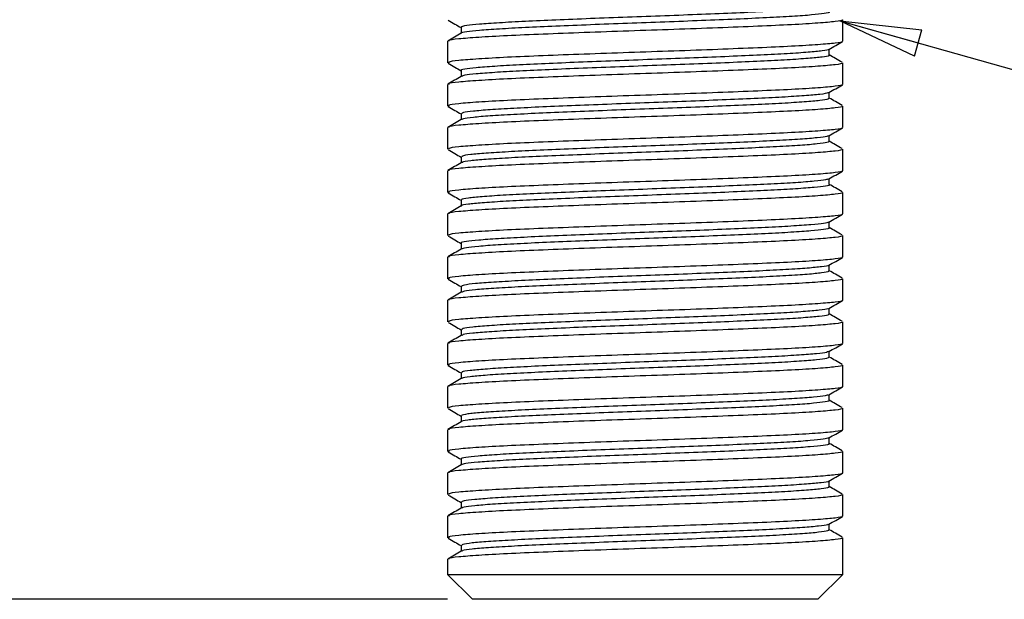
# Model space of a CAD drawing. Units: millimetres. Extents: x 9 to 411, y 10 to 270.
# Drawn here: x 78 to 118, y 123 to 146 of the extents above; entities that cross this region are included whole.
import ezdxf

# ---------------------------------------------------------------- set-up
doc = ezdxf.new("R2010")
doc.units = ezdxf.units.MM
doc.layers.add('DIM', color=7, linetype='Continuous')
doc.styles.add('SLDTEXTSTYLE0', font='TXT', dxfattribs={"width": 0.75})
doc.dimstyles.new('SLDDIMSTYLE2', dxfattribs={"dimtxt": 3.704167, "dimasz": 3.302, "dimexe": 0, "dimexo": 0.0625, "dimgap": 0.926042, "dimtad": 2, "dimdec": 0, "dimrnd": 1e-09, "dimzin": 12, "dimdsep": 46, "dimtxsty": 'SLDTEXTSTYLE0', "dimsah": 1, "dimcen": 0.09, "dimadec": 0, "dimazin": 3, "dimtfac": 1, "dimtofl": 0, "dimtmove": 0, "dimatfit": 3, "dimfxl": 0, "dimfrac": 2, "dimtolj": 1, "dimtzin": 12, "dimarcsym": 0})
doc.dimstyles.new('SLDDIMSTYLE5', dxfattribs={"dimtxt": 0.18, "dimasz": 3.302, "dimexe": 0, "dimexo": 0.0625, "dimgap": 0, "dimtad": 0, "dimtih": 1, "dimtoh": 1, "dimdec": 0, "dimrnd": 1e-09, "dimzin": 0, "dimdsep": 46, "dimtxsty": 'Standard', "dimblk1": 'CLOSED', "dimblk2": 'CLOSED', "dimsah": 1, "dimcen": 0.09, "dimadec": 0, "dimazin": 0, "dimtfac": 3.302, "dimtdec": 0, "dimtofl": 0, "dimtmove": 0, "dimatfit": 3, "dimldrblk": 'CLOSED', "dimfxl": 0, "dimfrac": 2, "dimtolj": 1, "dimtzin": 0, "dimarcsym": 0})

# ---------------------------------------------------------------- blocks, each defined once
blk = doc.blocks.new('_D_2')
at = {"layer": 'DIM'}
for p, q in [((61.779, 202.251), (22.586, 202.251)), ((23.586, 202.251), (23.586, 122.501)), ((95.029, 122.501), (22.586, 122.501))]:
    blk.add_line(p, q, dxfattribs=at)
for points in [[(23.586, 202.251), (23.078, 198.949), (24.094, 198.949)], [(23.586, 122.501), (24.094, 125.803), (23.078, 125.803)]]:
    blk.add_solid(points, dxfattribs=at)
at = {"layer": 'DIM', "insert": (18.811, 161.927), "char_height": 3.7042, "attachment_point": 1, "rotation": 90, "style": 'SLDTEXTSTYLE0'}
blk.add_mtext('80', dxfattribs=at)
blk = doc.blocks.new('_Closed')
at = {"color": 0, "linetype": 'ByBlock', "lineweight": -2}
for p, q in [((-1, 0.166667), (0, 0)), ((-1, 0.166667), (-1, -0.166667)), ((0, 0), (-1, -0.166667)), ((0, 0), (-1, 0))]:
    blk.add_line(p, q, dxfattribs=at)

msp = doc.modelspace()

# ---------------------------------------------------------------- linework, layer by layer
at = {"color": 7, "linetype": 'Continuous', "lineweight": 25}
for p, q in [((111.029, 145.125), (111.029, 146)), ((95.571, 145.687), (95.571, 145.445)), ((95.029, 145.125), (95.029, 144.25)), ((110.488, 144.562), (110.488, 144.803)), ((111.029, 143.375), (111.029, 144.25)), ((95.571, 143.937), (95.571, 143.695)), ((95.029, 143.375), (95.029, 142.5)), ((110.488, 142.812), (110.488, 143.053)), ((111.029, 141.625), (111.029, 142.5)), ((95.571, 142.187), (95.571, 141.945)), ((95.029, 141.625), (95.029, 140.75)), ((110.488, 141.062), (110.488, 141.303)), ((95.571, 140.437), (95.571, 140.195)), ((111.029, 139.875), (111.029, 140.75)), ((95.029, 139.875), (95.029, 139)), ((110.488, 139.312), (110.488, 139.553)), ((111.029, 138.125), (111.029, 139)), ((95.571, 138.687), (95.571, 138.445)), ((95.029, 138.125), (95.029, 137.25)), ((110.488, 137.562), (110.488, 137.803)), ((111.029, 136.375), (111.029, 137.25)), ((95.571, 136.937), (95.571, 136.695)), ((95.029, 136.375), (95.029, 135.5)), ((110.488, 135.812), (110.488, 136.053)), ((111.029, 134.625), (111.029, 135.5)), ((95.571, 135.187), (95.571, 134.945)), ((95.029, 134.625), (95.029, 133.75)), ((110.488, 134.062), (110.488, 134.303)), ((111.029, 132.875), (111.029, 133.75)), ((95.571, 133.437), (95.571, 133.195)), ((95.029, 132.875), (95.029, 132)), ((110.488, 132.312), (110.488, 132.553)), ((95.571, 131.687), (95.571, 131.445)), ((111.029, 131.125), (111.029, 132)), ((95.029, 131.125), (95.029, 130.25)), ((110.488, 130.562), (110.488, 130.803)), ((111.029, 129.375), (111.029, 130.25)), ((95.571, 129.937), (95.571, 129.695)), ((95.029, 129.375), (95.029, 128.5)), ((110.488, 128.812), (110.488, 129.053)), ((111.029, 127.625), (111.029, 128.5)), ((95.571, 128.187), (95.571, 127.945)), ((95.029, 127.625), (95.029, 126.75)), ((110.488, 127.062), (110.488, 127.303)), ((95.571, 126.437), (95.571, 126.195)), ((111.029, 125.875), (111.029, 126.75)), ((95.029, 125.875), (95.029, 125)), ((110.488, 125.312), (110.488, 125.553)), ((111.029, 123.501), (111.029, 125)), ((95.571, 124.687), (95.571, 124.445)), ((95.029, 124.125), (95.029, 123.501)), ((95.029, 123.501), (96.029, 122.501)), ((95.029, 123.501), (111.029, 123.501)), ((110.029, 122.501), (111.029, 123.501)), ((97.577, 122.501), (96.029, 122.501)), ((110.029, 122.501), (97.577, 122.501))]:
    msp.add_line(p, q, dxfattribs=at)
for points, knots in [([(110.458, 146.545), (110.415, 146.529), (110.323, 146.493), (109.809, 146.44), (109.022, 146.382), (107.978, 146.325), (106.731, 146.27), (105.33, 146.211), (103.833, 146.154), (102.303, 146.099), (100.803, 146.041), (99.396, 145.983), (98.139, 145.929), (97.086, 145.87), (96.274, 145.813), (95.768, 145.758), (95.544, 145.715), (95.589, 145.692), (95.597, 145.688)], [0, 0, 0, 0, 0.058203, 0.124027, 0.190738, 0.256981, 0.322729, 0.389418, 0.455748, 0.521437, 0.588095, 0.654504, 0.720153, 0.78677, 0.85325, 0.918876, 0.985445, 1, 1, 1, 1]), ([(95.05, 145.98), (95.14, 145.927), (95.314, 145.827), (95.487, 145.726), (95.571, 145.678)], [0, 0, 0, 0, 0.520269, 1, 1, 1, 1]), ([(110.994, 146), (111.005, 145.995), (111.068, 145.969), (110.77, 145.923), (110.094, 145.86), (109.011, 145.794), (107.623, 145.732), (105.992, 145.667), (104.206, 145.602), (102.357, 145.54), (100.546, 145.475), (98.863, 145.411), (97.4, 145.349), (96.228, 145.282), (95.434, 145.22), (95.038, 145.167), (95.072, 145.135), (95.083, 145.125)], [0, 0, 0, 0, 0.015185, 0.087973, 0.160927, 0.234496, 0.307005, 0.380308, 0.453714, 0.526177, 0.599696, 0.672807, 0.745455, 0.819055, 0.89177, 0.964804, 1, 1, 1, 1]), ([(110.465, 146.313), (110.472, 146.309), (110.521, 146.286), (110.308, 146.245), (109.819, 146.19), (109.019, 146.132), (107.978, 146.075), (106.731, 146.02), (105.33, 145.961), (103.833, 145.904), (102.303, 145.849), (100.803, 145.791), (99.396, 145.733), (98.139, 145.679), (97.087, 145.62), (96.272, 145.563), (95.774, 145.508), (95.549, 145.469), (95.58, 145.449), (95.581, 145.448)], [0, 0, 0, 0, 0.011808, 0.07748, 0.14283, 0.209061, 0.274828, 0.340102, 0.406311, 0.472165, 0.537381, 0.603559, 0.669491, 0.734667, 0.800806, 0.866807, 0.931961, 0.998051, 1, 1, 1, 1]), ([(95.576, 145.448), (95.486, 145.396), (95.305, 145.292), (95.125, 145.187), (95.034, 145.135)], [0, 0, 0, 0, 0.499976, 1, 1, 1, 1]), ([(110.994, 145.125), (111.005, 145.12), (111.068, 145.094), (110.77, 145.048), (110.094, 144.985), (109.011, 144.919), (107.623, 144.857), (105.992, 144.792), (104.206, 144.727), (102.357, 144.665), (100.546, 144.6), (98.863, 144.536), (97.4, 144.474), (96.228, 144.407), (95.434, 144.345), (95.038, 144.292), (95.072, 144.26), (95.083, 144.25)], [0, 0, 0, 0, 0.015185, 0.087973, 0.160927, 0.234496, 0.307005, 0.380308, 0.453714, 0.526177, 0.599696, 0.672807, 0.745455, 0.819055, 0.89177, 0.964804, 1, 1, 1, 1]), ([(110.462, 144.795), (110.463, 144.793), (110.48, 144.773), (110.222, 144.734), (109.676, 144.678), (108.82, 144.619), (107.733, 144.563), (106.448, 144.507), (105.022, 144.449), (103.513, 144.393), (101.984, 144.337), (100.498, 144.279), (99.118, 144.222), (97.9, 144.167), (96.896, 144.108), (96.138, 144.051), (95.702, 143.996), (95.52, 143.957), (95.571, 143.938), (95.572, 143.937)], [0, 0, 0, 0, 0.0058, 0.071681, 0.137789, 0.204531, 0.270515, 0.336515, 0.403257, 0.46935, 0.535245, 0.601979, 0.668174, 0.733981, 0.800698, 0.866986, 0.932723, 0.999415, 1, 1, 1, 1]), ([(110.474, 144.795), (110.565, 144.847), (110.745, 144.952), (110.926, 145.057), (111.017, 145.109)], [0, 0, 0, 0, 0.499969, 1, 1, 1, 1]), ([(110.451, 144.563), (110.46, 144.555), (110.495, 144.528), (110.231, 144.484), (109.674, 144.428), (108.821, 144.369), (107.732, 144.313), (106.448, 144.257), (105.022, 144.199), (103.513, 144.143), (101.984, 144.087), (100.498, 144.029), (99.118, 143.972), (97.9, 143.917), (96.892, 143.858), (96.15, 143.801), (95.687, 143.749), (95.627, 143.714), (95.599, 143.698)], [0, 0, 0, 0, 0.025613, 0.090998, 0.156609, 0.222848, 0.288335, 0.353839, 0.420079, 0.485675, 0.551074, 0.617305, 0.683002, 0.748314, 0.814529, 0.880317, 0.94556, 1, 1, 1, 1]), ([(111.008, 144.271), (110.917, 144.323), (110.744, 144.423), (110.571, 144.523), (110.488, 144.571)], [0, 0, 0, 0, 0.521944, 1, 1, 1, 1]), ([(95.05, 144.23), (95.14, 144.177), (95.314, 144.077), (95.487, 143.976), (95.571, 143.928)], [0, 0, 0, 0, 0.520269, 1, 1, 1, 1]), ([(110.994, 144.25), (111.005, 144.245), (111.068, 144.219), (110.77, 144.173), (110.094, 144.11), (109.011, 144.044), (107.623, 143.982), (105.992, 143.917), (104.206, 143.852), (102.357, 143.79), (100.546, 143.725), (98.863, 143.661), (97.4, 143.599), (96.228, 143.532), (95.434, 143.47), (95.038, 143.417), (95.072, 143.385), (95.083, 143.375)], [0, 0, 0, 0, 0.015185, 0.087973, 0.160927, 0.234496, 0.307005, 0.380308, 0.453714, 0.526177, 0.599696, 0.672807, 0.745455, 0.819055, 0.89177, 0.964804, 1, 1, 1, 1]), ([(95.576, 143.698), (95.486, 143.646), (95.305, 143.542), (95.125, 143.437), (95.034, 143.385)], [0, 0, 0, 0, 0.499976, 1, 1, 1, 1]), ([(110.994, 143.375), (111.005, 143.37), (111.068, 143.344), (110.77, 143.298), (110.094, 143.235), (109.011, 143.169), (107.623, 143.107), (105.992, 143.042), (104.206, 142.977), (102.357, 142.915), (100.546, 142.85), (98.863, 142.786), (97.4, 142.724), (96.228, 142.657), (95.434, 142.595), (95.038, 142.542), (95.072, 142.51), (95.083, 142.5)], [0, 0, 0, 0, 0.015185, 0.087973, 0.160927, 0.234496, 0.307005, 0.380308, 0.453714, 0.526177, 0.599696, 0.672807, 0.745455, 0.819055, 0.89177, 0.964804, 1, 1, 1, 1]), ([(110.474, 143.045), (110.565, 143.097), (110.745, 143.202), (110.926, 143.307), (111.017, 143.359)], [0, 0, 0, 0, 0.499969, 1, 1, 1, 1]), ([(110.442, 143.045), (110.442, 143.039), (110.443, 143.015), (110.133, 142.973), (109.519, 142.916), (108.611, 142.857), (107.478, 142.802), (106.16, 142.745), (104.711, 142.687), (103.193, 142.631), (101.668, 142.575), (100.199, 142.516), (98.848, 142.461), (97.671, 142.404), (96.713, 142.346), (96.028, 142.29), (95.627, 142.238), (95.605, 142.203), (95.596, 142.187)], [0, 0, 0, 0, 0.019749, 0.085444, 0.1518, 0.218498, 0.284249, 0.350518, 0.41724, 0.483064, 0.549239, 0.615976, 0.681891, 0.747963, 0.814707, 0.88073, 0.946692, 1, 1, 1, 1]), ([(110.45, 142.813), (110.454, 142.801), (110.466, 142.77), (110.139, 142.723), (109.517, 142.666), (108.611, 142.607), (107.478, 142.552), (106.16, 142.495), (104.711, 142.437), (103.193, 142.381), (101.668, 142.325), (100.199, 142.266), (98.848, 142.211), (97.671, 142.154), (96.712, 142.096), (96.03, 142.04), (95.646, 141.991), (95.623, 141.96), (95.614, 141.948)], [0, 0, 0, 0, 0.039454, 0.104658, 0.170517, 0.236717, 0.301976, 0.36775, 0.433973, 0.499305, 0.564985, 0.631223, 0.696645, 0.762223, 0.828468, 0.893997, 0.959466, 1, 1, 1, 1]), ([(111.008, 142.521), (110.917, 142.573), (110.744, 142.673), (110.571, 142.773), (110.488, 142.821)], [0, 0, 0, 0, 0.521944, 1, 1, 1, 1]), ([(95.05, 142.48), (95.14, 142.427), (95.314, 142.327), (95.487, 142.226), (95.571, 142.178)], [0, 0, 0, 0, 0.520269, 1, 1, 1, 1]), ([(110.994, 142.5), (111.005, 142.495), (111.068, 142.469), (110.77, 142.423), (110.094, 142.36), (109.011, 142.294), (107.623, 142.232), (105.992, 142.167), (104.206, 142.102), (102.357, 142.04), (100.546, 141.975), (98.863, 141.911), (97.4, 141.849), (96.228, 141.782), (95.434, 141.72), (95.038, 141.667), (95.072, 141.635), (95.083, 141.625)], [0, 0, 0, 0, 0.015185, 0.087973, 0.160927, 0.234496, 0.307005, 0.380308, 0.453714, 0.526177, 0.599696, 0.672807, 0.745455, 0.819055, 0.89177, 0.964804, 1, 1, 1, 1]), ([(95.576, 141.948), (95.486, 141.896), (95.305, 141.792), (95.125, 141.687), (95.034, 141.635)], [0, 0, 0, 0, 0.499976, 1, 1, 1, 1]), ([(110.994, 141.625), (111.005, 141.62), (111.068, 141.594), (110.77, 141.548), (110.094, 141.485), (109.011, 141.419), (107.623, 141.357), (105.992, 141.292), (104.206, 141.227), (102.357, 141.165), (100.546, 141.1), (98.863, 141.036), (97.4, 140.974), (96.228, 140.907), (95.434, 140.845), (95.038, 140.792), (95.072, 140.76), (95.083, 140.75)], [0, 0, 0, 0, 0.015185, 0.087973, 0.160927, 0.234496, 0.307005, 0.380308, 0.453714, 0.526177, 0.599696, 0.672807, 0.745455, 0.819055, 0.89177, 0.964804, 1, 1, 1, 1]), ([(110.474, 141.295), (110.565, 141.347), (110.745, 141.452), (110.926, 141.557), (111.017, 141.609)], [0, 0, 0, 0, 0.499969, 1, 1, 1, 1]), ([(110.435, 141.295), (110.427, 141.286), (110.403, 141.257), (110.028, 141.211), (109.349, 141.153), (108.391, 141.095), (107.215, 141.041), (105.865, 140.983), (104.396, 140.925), (102.872, 140.87), (101.353, 140.813), (99.904, 140.754), (98.585, 140.699), (97.451, 140.642), (96.545, 140.584), (95.922, 140.529), (95.593, 140.48), (95.604, 140.449), (95.609, 140.437)], [0, 0, 0, 0, 0.033661, 0.09929, 0.165827, 0.232414, 0.298051, 0.364524, 0.431158, 0.496821, 0.563222, 0.629894, 0.695601, 0.761922, 0.828624, 0.894392, 0.960624, 1, 1, 1, 1]), ([(110.464, 141.063), (110.454, 141.047), (110.433, 141.012), (110.033, 140.961), (109.348, 140.903), (108.391, 140.845), (107.215, 140.791), (105.865, 140.733), (104.396, 140.675), (102.872, 140.62), (101.353, 140.563), (99.904, 140.504), (98.585, 140.449), (97.451, 140.392), (96.544, 140.334), (95.925, 140.279), (95.608, 140.233), (95.613, 140.206), (95.614, 140.198)], [0, 0, 0, 0, 0.053234, 0.118381, 0.184429, 0.250526, 0.31568, 0.381665, 0.447809, 0.51299, 0.578903, 0.645085, 0.710309, 0.776142, 0.842354, 0.907639, 0.973384, 1, 1, 1, 1]), ([(111.008, 140.771), (110.917, 140.823), (110.744, 140.923), (110.571, 141.023), (110.488, 141.071)], [0, 0, 0, 0, 0.521944, 1, 1, 1, 1]), ([(95.05, 140.73), (95.14, 140.677), (95.314, 140.577), (95.487, 140.476), (95.571, 140.428)], [0, 0, 0, 0, 0.520269, 1, 1, 1, 1]), ([(110.994, 140.75), (111.005, 140.745), (111.068, 140.719), (110.77, 140.673), (110.094, 140.61), (109.011, 140.544), (107.623, 140.482), (105.992, 140.417), (104.206, 140.352), (102.357, 140.29), (100.546, 140.225), (98.863, 140.161), (97.4, 140.099), (96.228, 140.032), (95.434, 139.97), (95.038, 139.917), (95.072, 139.885), (95.083, 139.875)], [0, 0, 0, 0, 0.015185, 0.087973, 0.160927, 0.234496, 0.307005, 0.380308, 0.453714, 0.526177, 0.599696, 0.672807, 0.745455, 0.819055, 0.89177, 0.964804, 1, 1, 1, 1]), ([(95.576, 140.198), (95.486, 140.146), (95.305, 140.042), (95.125, 139.937), (95.034, 139.885)], [0, 0, 0, 0, 0.499976, 1, 1, 1, 1]), ([(110.994, 139.875), (111.005, 139.87), (111.068, 139.844), (110.77, 139.798), (110.094, 139.735), (109.011, 139.669), (107.623, 139.607), (105.992, 139.542), (104.206, 139.477), (102.357, 139.415), (100.546, 139.35), (98.863, 139.286), (97.4, 139.224), (96.228, 139.157), (95.434, 139.095), (95.038, 139.042), (95.072, 139.01), (95.083, 139)], [0, 0, 0, 0, 0.015185, 0.087973, 0.160927, 0.234496, 0.307005, 0.380308, 0.453714, 0.526177, 0.599696, 0.672807, 0.745455, 0.819055, 0.89177, 0.964804, 1, 1, 1, 1]), ([(110.474, 139.545), (110.565, 139.597), (110.745, 139.702), (110.926, 139.807), (111.017, 139.859)], [0, 0, 0, 0, 0.499969, 1, 1, 1, 1]), ([(110.443, 139.545), (110.418, 139.532), (110.359, 139.499), (109.91, 139.449), (109.169, 139.391), (108.161, 139.334), (106.945, 139.279), (105.564, 139.221), (104.079, 139.163), (102.55, 139.108), (101.041, 139.05), (99.615, 138.992), (98.33, 138.938), (97.241, 138.88), (96.387, 138.822), (95.829, 138.767), (95.564, 138.721), (95.598, 138.695), (95.608, 138.688)], [0, 0, 0, 0, 0.047533, 0.113224, 0.179885, 0.246302, 0.311954, 0.378573, 0.44506, 0.510691, 0.577261, 0.643809, 0.709436, 0.775949, 0.84255, 0.908191, 0.974637, 1, 1, 1, 1]), ([(110.485, 139.313), (110.486, 139.312), (110.539, 139.293), (110.357, 139.254), (109.923, 139.199), (109.165, 139.141), (108.162, 139.084), (106.944, 139.029), (105.565, 138.971), (104.079, 138.913), (102.55, 138.858), (101.041, 138.8), (99.615, 138.742), (98.33, 138.688), (97.241, 138.63), (96.386, 138.572), (95.834, 138.517), (95.574, 138.475), (95.597, 138.452), (95.601, 138.448)], [0, 0, 0, 0, 0.001119, 0.066973, 0.132185, 0.198358, 0.26429, 0.329463, 0.395596, 0.461598, 0.526749, 0.592833, 0.658895, 0.724043, 0.79007, 0.856185, 0.921347, 0.987308, 1, 1, 1, 1]), ([(111.008, 139.021), (110.917, 139.073), (110.744, 139.173), (110.571, 139.273), (110.488, 139.321)], [0, 0, 0, 0, 0.521944, 1, 1, 1, 1]), ([(95.05, 138.98), (95.14, 138.927), (95.314, 138.827), (95.487, 138.726), (95.571, 138.678)], [0, 0, 0, 0, 0.520269, 1, 1, 1, 1]), ([(110.994, 139), (111.005, 138.995), (111.068, 138.969), (110.77, 138.923), (110.094, 138.86), (109.011, 138.794), (107.623, 138.732), (105.992, 138.667), (104.206, 138.602), (102.357, 138.54), (100.546, 138.475), (98.863, 138.411), (97.4, 138.349), (96.228, 138.282), (95.434, 138.22), (95.038, 138.167), (95.072, 138.135), (95.083, 138.125)], [0, 0, 0, 0, 0.015185, 0.087973, 0.160927, 0.234496, 0.307005, 0.380308, 0.453714, 0.526177, 0.599696, 0.672807, 0.745455, 0.819055, 0.89177, 0.964804, 1, 1, 1, 1]), ([(95.576, 138.448), (95.486, 138.396), (95.305, 138.292), (95.125, 138.187), (95.034, 138.135)], [0, 0, 0, 0, 0.499976, 1, 1, 1, 1]), ([(110.994, 138.125), (111.005, 138.12), (111.068, 138.094), (110.77, 138.048), (110.094, 137.985), (109.011, 137.919), (107.623, 137.857), (105.992, 137.792), (104.206, 137.727), (102.357, 137.665), (100.546, 137.6), (98.863, 137.536), (97.4, 137.474), (96.228, 137.407), (95.434, 137.345), (95.038, 137.292), (95.072, 137.26), (95.083, 137.25)], [0, 0, 0, 0, 0.015185, 0.087973, 0.160927, 0.234496, 0.307005, 0.380308, 0.453714, 0.526177, 0.599696, 0.672807, 0.745455, 0.819055, 0.89177, 0.964804, 1, 1, 1, 1]), ([(110.474, 137.795), (110.565, 137.847), (110.745, 137.952), (110.926, 138.057), (111.017, 138.109)], [0, 0, 0, 0, 0.499969, 1, 1, 1, 1]), ([(110.464, 137.795), (110.415, 137.778), (110.311, 137.741), (109.778, 137.687), (108.977, 137.629), (107.922, 137.572), (106.667, 137.517), (105.26, 137.458), (103.76, 137.401), (102.23, 137.346), (100.733, 137.288), (99.332, 137.231), (98.084, 137.176), (97.042, 137.118), (96.242, 137.06), (95.751, 137.005), (95.538, 136.963), (95.586, 136.941), (95.593, 136.938)], [0, 0, 0, 0, 0.061353, 0.127229, 0.193948, 0.260133, 0.325922, 0.392624, 0.458901, 0.524622, 0.591297, 0.657658, 0.723328, 0.789969, 0.856405, 0.922041, 0.988639, 1, 1, 1, 1]), ([(95.05, 137.23), (95.14, 137.177), (95.314, 137.077), (95.487, 136.976), (95.571, 136.928)], [0, 0, 0, 0, 0.520269, 1, 1, 1, 1]), ([(110.994, 137.25), (111.005, 137.245), (111.068, 137.219), (110.77, 137.173), (110.094, 137.11), (109.011, 137.044), (107.623, 136.982), (105.992, 136.917), (104.206, 136.852), (102.357, 136.79), (100.546, 136.725), (98.863, 136.661), (97.4, 136.599), (96.228, 136.532), (95.434, 136.47), (95.038, 136.417), (95.072, 136.385), (95.083, 136.375)], [0, 0, 0, 0, 0.015185, 0.087973, 0.160927, 0.234496, 0.307005, 0.380308, 0.453714, 0.526177, 0.599696, 0.672807, 0.745455, 0.819055, 0.89177, 0.964804, 1, 1, 1, 1]), ([(110.461, 137.563), (110.469, 137.558), (110.515, 137.535), (110.292, 137.493), (109.787, 137.437), (108.975, 137.379), (107.923, 137.322), (106.667, 137.267), (105.26, 137.208), (103.76, 137.151), (102.23, 137.096), (100.733, 137.038), (99.332, 136.981), (98.084, 136.926), (97.039, 136.868), (96.251, 136.81), (95.722, 136.756), (95.626, 136.717), (95.578, 136.698)], [0, 0, 0, 0, 0.014968, 0.080561, 0.145947, 0.21217, 0.277862, 0.343163, 0.409368, 0.475152, 0.540384, 0.606564, 0.672432, 0.737613, 0.803758, 0.8697, 0.934848, 1, 1, 1, 1]), ([(111.008, 137.271), (110.917, 137.323), (110.744, 137.423), (110.571, 137.523), (110.488, 137.571)], [0, 0, 0, 0, 0.521944, 1, 1, 1, 1]), ([(95.576, 136.698), (95.486, 136.646), (95.305, 136.542), (95.125, 136.437), (95.034, 136.385)], [0, 0, 0, 0, 0.499976, 1, 1, 1, 1]), ([(110.994, 136.375), (111.005, 136.37), (111.068, 136.344), (110.77, 136.298), (110.094, 136.235), (109.011, 136.169), (107.623, 136.107), (105.992, 136.042), (104.206, 135.977), (102.357, 135.915), (100.546, 135.85), (98.863, 135.786), (97.4, 135.724), (96.228, 135.657), (95.434, 135.595), (95.038, 135.542), (95.072, 135.51), (95.083, 135.5)], [0, 0, 0, 0, 0.015185, 0.087973, 0.160927, 0.234496, 0.307005, 0.380308, 0.453714, 0.526177, 0.599696, 0.672807, 0.745455, 0.819055, 0.89177, 0.964804, 1, 1, 1, 1]), ([(110.456, 136.045), (110.458, 136.042), (110.472, 136.021), (110.203, 135.982), (109.641, 135.925), (108.773, 135.867), (107.675, 135.811), (106.383, 135.755), (104.951, 135.696), (103.44, 135.64), (101.912, 135.584), (100.429, 135.526), (99.056, 135.469), (97.847, 135.414), (96.851, 135.355), (96.119, 135.299), (95.655, 135.244), (95.602, 135.206), (95.577, 135.187)], [0, 0, 0, 0, 0.008987, 0.074818, 0.140991, 0.207731, 0.273653, 0.339723, 0.406469, 0.4725, 0.538459, 0.605202, 0.671339, 0.737201, 0.803932, 0.870167, 0.935948, 1, 1, 1, 1]), ([(110.474, 136.045), (110.565, 136.097), (110.745, 136.202), (110.926, 136.307), (111.017, 136.359)], [0, 0, 0, 0, 0.499969, 1, 1, 1, 1]), ([(110.449, 135.813), (110.459, 135.804), (110.489, 135.776), (110.211, 135.732), (109.639, 135.675), (108.774, 135.617), (107.675, 135.561), (106.383, 135.505), (104.951, 135.446), (103.44, 135.39), (101.912, 135.334), (100.429, 135.276), (99.056, 135.219), (97.847, 135.164), (96.85, 135.105), (96.121, 135.049), (95.678, 134.998), (95.626, 134.963), (95.604, 134.948)], [0, 0, 0, 0, 0.028776, 0.094109, 0.159782, 0.226018, 0.291442, 0.357013, 0.423254, 0.488786, 0.554248, 0.620486, 0.686124, 0.751487, 0.817715, 0.883449, 0.948733, 1, 1, 1, 1]), ([(111.008, 135.521), (110.917, 135.573), (110.744, 135.673), (110.571, 135.773), (110.488, 135.821)], [0, 0, 0, 0, 0.521944, 1, 1, 1, 1]), ([(95.05, 135.48), (95.14, 135.427), (95.314, 135.327), (95.487, 135.226), (95.571, 135.178)], [0, 0, 0, 0, 0.520269, 1, 1, 1, 1]), ([(110.994, 135.5), (111.005, 135.495), (111.068, 135.469), (110.77, 135.423), (110.094, 135.36), (109.011, 135.294), (107.623, 135.232), (105.992, 135.167), (104.206, 135.102), (102.357, 135.04), (100.546, 134.975), (98.863, 134.911), (97.4, 134.849), (96.228, 134.782), (95.434, 134.72), (95.038, 134.667), (95.072, 134.635), (95.083, 134.625)], [0, 0, 0, 0, 0.015185, 0.087973, 0.160927, 0.234496, 0.307005, 0.380308, 0.453714, 0.526177, 0.599696, 0.672807, 0.745455, 0.819055, 0.89177, 0.964804, 1, 1, 1, 1]), ([(95.576, 134.948), (95.486, 134.896), (95.305, 134.792), (95.125, 134.687), (95.034, 134.635)], [0, 0, 0, 0, 0.499976, 1, 1, 1, 1]), ([(110.994, 134.625), (111.005, 134.62), (111.068, 134.594), (110.77, 134.548), (110.094, 134.485), (109.011, 134.419), (107.623, 134.357), (105.992, 134.292), (104.206, 134.227), (102.357, 134.165), (100.546, 134.1), (98.863, 134.036), (97.4, 133.974), (96.228, 133.907), (95.434, 133.845), (95.038, 133.792), (95.072, 133.76), (95.083, 133.75)], [0, 0, 0, 0, 0.015185, 0.087973, 0.160927, 0.234496, 0.307005, 0.380308, 0.453714, 0.526177, 0.599696, 0.672807, 0.745455, 0.819055, 0.89177, 0.964804, 1, 1, 1, 1]), ([(110.474, 134.295), (110.565, 134.347), (110.745, 134.452), (110.926, 134.557), (111.017, 134.609)], [0, 0, 0, 0, 0.499969, 1, 1, 1, 1]), ([(110.439, 134.295), (110.438, 134.289), (110.434, 134.263), (110.11, 134.22), (109.481, 134.163), (108.561, 134.105), (107.419, 134.05), (106.093, 133.992), (104.639, 133.934), (103.119, 133.879), (101.596, 133.822), (100.131, 133.764), (98.787, 133.708), (97.62, 133.652), (96.674, 133.593), (96.003, 133.537), (95.619, 133.486), (95.606, 133.452), (95.6, 133.437)], [0, 0, 0, 0, 0.022929, 0.088599, 0.155002, 0.22168, 0.287395, 0.353717, 0.420425, 0.486202, 0.552434, 0.619162, 0.68502, 0.751155, 0.817895, 0.883851, 0.949879, 1, 1, 1, 1]), ([(110.452, 134.063), (110.454, 134.05), (110.459, 134.018), (110.116, 133.97), (109.48, 133.913), (108.562, 133.855), (107.419, 133.8), (106.093, 133.742), (104.639, 133.684), (103.119, 133.629), (101.596, 133.572), (100.131, 133.514), (98.787, 133.458), (97.62, 133.402), (96.673, 133.343), (96.005, 133.287), (95.637, 133.239), (95.621, 133.209), (95.615, 133.198)], [0, 0, 0, 0, 0.042607, 0.107787, 0.173694, 0.239876, 0.3051, 0.370927, 0.437137, 0.502424, 0.568162, 0.634393, 0.699759, 0.765401, 0.831643, 0.897107, 0.962643, 1, 1, 1, 1]), ([(111.008, 133.771), (110.917, 133.823), (110.744, 133.923), (110.571, 134.023), (110.488, 134.071)], [0, 0, 0, 0, 0.521944, 1, 1, 1, 1]), ([(95.05, 133.73), (95.14, 133.677), (95.314, 133.577), (95.487, 133.476), (95.571, 133.428)], [0, 0, 0, 0, 0.520269, 1, 1, 1, 1]), ([(110.994, 133.75), (111.005, 133.745), (111.068, 133.719), (110.77, 133.673), (110.094, 133.61), (109.011, 133.544), (107.623, 133.482), (105.992, 133.417), (104.206, 133.352), (102.357, 133.29), (100.546, 133.225), (98.863, 133.161), (97.4, 133.099), (96.228, 133.032), (95.434, 132.97), (95.038, 132.917), (95.072, 132.885), (95.083, 132.875)], [0, 0, 0, 0, 0.015185, 0.087973, 0.160927, 0.234496, 0.307005, 0.380308, 0.453714, 0.526177, 0.599696, 0.672807, 0.745455, 0.819055, 0.89177, 0.964804, 1, 1, 1, 1]), ([(95.576, 133.198), (95.486, 133.146), (95.305, 133.042), (95.125, 132.937), (95.034, 132.885)], [0, 0, 0, 0, 0.499976, 1, 1, 1, 1]), ([(110.994, 132.875), (111.005, 132.87), (111.068, 132.844), (110.77, 132.798), (110.094, 132.735), (109.011, 132.669), (107.623, 132.607), (105.992, 132.542), (104.206, 132.477), (102.357, 132.415), (100.546, 132.35), (98.863, 132.286), (97.4, 132.224), (96.228, 132.157), (95.434, 132.095), (95.038, 132.042), (95.072, 132.01), (95.083, 132)], [0, 0, 0, 0, 0.015185, 0.087973, 0.160927, 0.234496, 0.307005, 0.380308, 0.453714, 0.526177, 0.599696, 0.672807, 0.745455, 0.819055, 0.89177, 0.964804, 1, 1, 1, 1]), ([(110.474, 132.545), (110.565, 132.597), (110.745, 132.702), (110.926, 132.807), (111.017, 132.859)], [0, 0, 0, 0, 0.499969, 1, 1, 1, 1]), ([(110.436, 132.545), (110.424, 132.535), (110.393, 132.505), (110.002, 132.459), (109.309, 132.401), (108.339, 132.343), (107.154, 132.288), (105.797, 132.23), (104.324, 132.172), (102.798, 132.117), (101.282, 132.06), (99.837, 132.002), (98.526, 131.947), (97.402, 131.889), (96.508, 131.831), (95.899, 131.776), (95.586, 131.728), (95.604, 131.698), (95.61, 131.687)], [0, 0, 0, 0, 0.036832, 0.102464, 0.169035, 0.235588, 0.301218, 0.36773, 0.434336, 0.499981, 0.566426, 0.633075, 0.698753, 0.765123, 0.831807, 0.897536, 0.963822, 1, 1, 1, 1]), ([(110.469, 132.313), (110.455, 132.296), (110.425, 132.261), (110.007, 132.209), (109.308, 132.151), (108.34, 132.093), (107.154, 132.038), (105.797, 131.98), (104.324, 131.922), (102.798, 131.867), (101.282, 131.81), (99.837, 131.752), (98.526, 131.697), (97.402, 131.639), (96.507, 131.581), (95.903, 131.526), (95.6, 131.481), (95.61, 131.455), (95.612, 131.448)], [0, 0, 0, 0, 0.0563675, 0.1215186, 0.1876012, 0.2536668, 0.3188151, 0.3848399, 0.4509574, 0.5161208, 0.5820792, 0.6482399, 0.7134362, 0.7793198, 0.8455151, 0.910762, 0.9765623, 1, 1, 1, 1]), ([(111.008, 132.021), (110.917, 132.073), (110.744, 132.173), (110.571, 132.273), (110.488, 132.321)], [0, 0, 0, 0, 0.521944, 1, 1, 1, 1]), ([(95.05, 131.98), (95.14, 131.927), (95.314, 131.827), (95.487, 131.726), (95.571, 131.678)], [0, 0, 0, 0, 0.520269, 1, 1, 1, 1]), ([(110.994, 132), (111.005, 131.995), (111.068, 131.969), (110.77, 131.923), (110.094, 131.86), (109.011, 131.794), (107.623, 131.732), (105.992, 131.667), (104.206, 131.602), (102.357, 131.54), (100.546, 131.475), (98.863, 131.411), (97.4, 131.349), (96.228, 131.282), (95.434, 131.22), (95.038, 131.167), (95.072, 131.135), (95.083, 131.125)], [0, 0, 0, 0, 0.015185, 0.087973, 0.160927, 0.234496, 0.307005, 0.380308, 0.453714, 0.526177, 0.599696, 0.672807, 0.745455, 0.819055, 0.89177, 0.964804, 1, 1, 1, 1]), ([(95.576, 131.448), (95.486, 131.396), (95.305, 131.292), (95.125, 131.187), (95.034, 131.135)], [0, 0, 0, 0, 0.499976, 1, 1, 1, 1]), ([(110.994, 131.125), (111.005, 131.12), (111.068, 131.094), (110.77, 131.048), (110.094, 130.985), (109.011, 130.919), (107.623, 130.857), (105.992, 130.792), (104.206, 130.727), (102.357, 130.665), (100.546, 130.6), (98.863, 130.536), (97.4, 130.474), (96.228, 130.407), (95.434, 130.345), (95.038, 130.292), (95.072, 130.26), (95.083, 130.25)], [0, 0, 0, 0, 0.015185, 0.087973, 0.160927, 0.234496, 0.307005, 0.380308, 0.453714, 0.526177, 0.599696, 0.672807, 0.745455, 0.819055, 0.89177, 0.964804, 1, 1, 1, 1]), ([(110.474, 130.795), (110.565, 130.847), (110.745, 130.952), (110.926, 131.057), (111.017, 131.109)], [0, 0, 0, 0, 0.499969, 1, 1, 1, 1]), ([(110.479, 130.563), (110.482, 130.561), (110.533, 130.541), (110.344, 130.502), (109.893, 130.447), (109.123, 130.388), (108.108, 130.331), (106.882, 130.276), (105.495, 130.218), (104.006, 130.16), (102.477, 130.106), (100.97, 130.048), (99.55, 129.99), (98.273, 129.935), (97.195, 129.877), (96.352, 129.819), (95.815, 129.765), (95.566, 129.723), (95.592, 129.701), (95.596, 129.698)], [0, 0, 0, 0, 0.0042792, 0.0700834, 0.1353284, 0.2015231, 0.2674102, 0.3326053, 0.398765, 0.4647266, 0.5298896, 0.5960057, 0.6620333, 0.7271819, 0.7932458, 0.8593309, 0.9244829, 0.990486, 1, 1, 1, 1]), ([(110.447, 130.795), (110.417, 130.781), (110.348, 130.747), (109.881, 130.697), (109.126, 130.638), (108.107, 130.581), (106.882, 130.526), (105.495, 130.468), (104.006, 130.41), (102.477, 130.356), (100.97, 130.298), (99.55, 130.24), (98.273, 130.185), (97.194, 130.127), (96.353, 130.069), (95.81, 130.015), (95.558, 129.97), (95.596, 129.944), (95.605, 129.938)], [0, 0, 0, 0, 0.0506932, 0.116416, 0.1830954, 0.249465, 0.3151376, 0.3817817, 0.4482264, 0.5138665, 0.5804667, 0.6469779, 0.7126036, 0.7791512, 0.8457203, 0.9113494, 0.9778358, 1, 1, 1, 1]), ([(111.008, 130.271), (110.917, 130.323), (110.744, 130.423), (110.571, 130.523), (110.488, 130.571)], [0, 0, 0, 0, 0.521944, 1, 1, 1, 1]), ([(95.05, 130.23), (95.14, 130.177), (95.314, 130.077), (95.487, 129.976), (95.571, 129.928)], [0, 0, 0, 0, 0.520269, 1, 1, 1, 1]), ([(110.994, 130.25), (111.005, 130.245), (111.068, 130.219), (110.77, 130.173), (110.094, 130.11), (109.011, 130.044), (107.623, 129.982), (105.992, 129.917), (104.206, 129.852), (102.357, 129.79), (100.546, 129.725), (98.863, 129.661), (97.4, 129.599), (96.228, 129.532), (95.434, 129.47), (95.038, 129.417), (95.072, 129.385), (95.083, 129.375)], [0, 0, 0, 0, 0.015185, 0.087973, 0.160927, 0.234496, 0.307005, 0.380308, 0.453714, 0.526177, 0.599696, 0.672807, 0.745455, 0.819055, 0.89177, 0.964804, 1, 1, 1, 1]), ([(95.576, 129.698), (95.486, 129.646), (95.305, 129.542), (95.125, 129.437), (95.034, 129.385)], [0, 0, 0, 0, 0.499976, 1, 1, 1, 1]), ([(110.994, 129.375), (111.005, 129.37), (111.068, 129.344), (110.77, 129.298), (110.094, 129.235), (109.011, 129.169), (107.623, 129.107), (105.992, 129.042), (104.206, 128.977), (102.357, 128.915), (100.546, 128.85), (98.863, 128.786), (97.4, 128.724), (96.228, 128.657), (95.434, 128.595), (95.038, 128.542), (95.072, 128.51), (95.083, 128.5)], [0, 0, 0, 0, 0.015185, 0.087973, 0.160927, 0.234496, 0.307005, 0.380308, 0.453714, 0.526177, 0.599696, 0.672807, 0.745455, 0.819055, 0.89177, 0.964804, 1, 1, 1, 1]), ([(110.474, 129.045), (110.565, 129.097), (110.745, 129.202), (110.926, 129.307), (111.017, 129.359)], [0, 0, 0, 0, 0.499969, 1, 1, 1, 1]), ([(110.471, 129.045), (110.414, 129.027), (110.3, 128.99), (109.746, 128.935), (108.932, 128.876), (107.867, 128.82), (106.603, 128.764), (105.189, 128.706), (103.687, 128.649), (102.157, 128.594), (100.663, 128.535), (99.268, 128.478), (98.029, 128.423), (96.998, 128.365), (96.21, 128.307), (95.736, 128.253), (95.532, 128.211), (95.582, 128.19), (95.587, 128.187)], [0, 0, 0, 0, 0.064499, 0.130434, 0.197158, 0.26328, 0.329118, 0.39583, 0.46205, 0.527808, 0.594499, 0.660808, 0.726504, 0.793165, 0.859555, 0.925207, 0.99183, 1, 1, 1, 1]), ([(111.008, 128.521), (110.917, 128.573), (110.744, 128.673), (110.571, 128.773), (110.488, 128.821)], [0, 0, 0, 0, 0.5219439, 1, 1, 1, 1]), ([(95.05, 128.48), (95.14, 128.427), (95.314, 128.327), (95.487, 128.226), (95.571, 128.178)], [0, 0, 0, 0, 0.520269, 1, 1, 1, 1]), ([(110.994, 128.5), (111.005, 128.495), (111.068, 128.469), (110.77, 128.423), (110.094, 128.36), (109.011, 128.294), (107.623, 128.232), (105.992, 128.167), (104.206, 128.102), (102.357, 128.04), (100.546, 127.975), (98.863, 127.911), (97.4, 127.849), (96.228, 127.782), (95.434, 127.72), (95.038, 127.667), (95.072, 127.635), (95.083, 127.625)], [0, 0, 0, 0, 0.015185, 0.087973, 0.160927, 0.234496, 0.307005, 0.380308, 0.453714, 0.526177, 0.599696, 0.672807, 0.745455, 0.819055, 0.89177, 0.964804, 1, 1, 1, 1]), ([(110.457, 128.812), (110.466, 128.807), (110.509, 128.783), (110.275, 128.74), (109.754, 128.684), (108.93, 128.626), (107.867, 128.57), (106.603, 128.514), (105.189, 128.456), (103.687, 128.399), (102.157, 128.344), (100.663, 128.285), (99.268, 128.228), (98.029, 128.173), (96.995, 128.115), (96.22, 128.058), (95.712, 128.004), (95.627, 127.966), (95.585, 127.948)], [0, 0, 0, 0, 0.018079, 0.083612, 0.149064, 0.215298, 0.280937, 0.346292, 0.412514, 0.478249, 0.543526, 0.609727, 0.67555, 0.740765, 0.806938, 0.872841, 0.938012, 1, 1, 1, 1]), ([(95.576, 127.948), (95.486, 127.896), (95.305, 127.792), (95.125, 127.687), (95.034, 127.635)], [0, 0, 0, 0, 0.4999756, 1, 1, 1, 1]), ([(110.994, 127.625), (111.005, 127.62), (111.068, 127.594), (110.77, 127.548), (110.094, 127.485), (109.011, 127.419), (107.623, 127.357), (105.992, 127.292), (104.206, 127.227), (102.357, 127.165), (100.546, 127.1), (98.863, 127.036), (97.4, 126.974), (96.228, 126.907), (95.434, 126.845), (95.038, 126.792), (95.072, 126.76), (95.083, 126.75)], [0, 0, 0, 0, 0.015185, 0.087973, 0.160927, 0.234496, 0.307005, 0.380308, 0.453714, 0.526177, 0.599696, 0.672807, 0.745455, 0.819055, 0.89177, 0.964804, 1, 1, 1, 1]), ([(110.451, 127.295), (110.452, 127.292), (110.464, 127.269), (110.184, 127.229), (109.606, 127.172), (108.726, 127.114), (107.618, 127.058), (106.317, 127.002), (104.88, 126.943), (103.367, 126.888), (101.84, 126.831), (100.361, 126.773), (98.994, 126.717), (97.794, 126.661), (96.809, 126.603), (96.091, 126.546), (95.646, 126.492), (95.604, 126.455), (95.583, 126.437)], [0, 0, 0, 0, 0.012173, 0.0779556, 0.144186, 0.2109172, 0.276781, 0.3429132, 0.4096557, 0.4756185, 0.5416443, 0.6083892, 0.6744622, 0.7403799, 0.8071186, 0.8732944, 0.9391208, 1, 1, 1, 1]), ([(110.474, 127.295), (110.565, 127.347), (110.745, 127.452), (110.926, 127.557), (111.017, 127.609)], [0, 0, 0, 0, 0.499969, 1, 1, 1, 1]), ([(110.449, 127.063), (110.457, 127.053), (110.482, 127.025), (110.191, 126.979), (109.604, 126.922), (108.726, 126.864), (107.617, 126.808), (106.317, 126.752), (104.88, 126.693), (103.367, 126.638), (101.84, 126.581), (100.361, 126.523), (98.994, 126.467), (97.794, 126.411), (96.809, 126.353), (96.093, 126.296), (95.668, 126.246), (95.625, 126.212), (95.607, 126.198)], [0, 0, 0, 0, 0.031938, 0.097225, 0.162957, 0.229186, 0.294554, 0.360188, 0.426428, 0.491894, 0.557423, 0.623665, 0.689241, 0.754662, 0.820899, 0.886576, 0.951907, 1, 1, 1, 1]), ([(111.008, 126.771), (110.917, 126.823), (110.744, 126.923), (110.571, 127.023), (110.488, 127.071)], [0, 0, 0, 0, 0.521944, 1, 1, 1, 1]), ([(95.05, 126.73), (95.14, 126.677), (95.314, 126.577), (95.487, 126.476), (95.571, 126.428)], [0, 0, 0, 0, 0.520269, 1, 1, 1, 1]), ([(110.994, 126.75), (111.005, 126.745), (111.068, 126.719), (110.77, 126.673), (110.094, 126.61), (109.011, 126.544), (107.623, 126.482), (105.992, 126.417), (104.206, 126.352), (102.357, 126.29), (100.546, 126.225), (98.863, 126.161), (97.4, 126.099), (96.228, 126.032), (95.434, 125.97), (95.038, 125.917), (95.072, 125.885), (95.083, 125.875)], [0, 0, 0, 0, 0.015185, 0.087973, 0.160927, 0.234496, 0.307005, 0.380308, 0.453714, 0.526177, 0.599696, 0.672807, 0.745455, 0.819055, 0.89177, 0.964804, 1, 1, 1, 1]), ([(95.576, 126.198), (95.486, 126.146), (95.305, 126.042), (95.125, 125.937), (95.034, 125.885)], [0, 0, 0, 0, 0.499976, 1, 1, 1, 1]), ([(110.994, 125.875), (111.005, 125.87), (111.068, 125.844), (110.77, 125.798), (110.094, 125.735), (109.011, 125.669), (107.623, 125.607), (105.992, 125.542), (104.206, 125.477), (102.357, 125.415), (100.546, 125.35), (98.863, 125.286), (97.4, 125.224), (96.228, 125.157), (95.434, 125.095), (95.038, 125.042), (95.072, 125.01), (95.083, 125)], [0, 0, 0, 0, 0.015185, 0.087973, 0.160927, 0.234496, 0.307005, 0.380308, 0.453714, 0.526177, 0.599696, 0.672807, 0.745455, 0.819055, 0.89177, 0.964804, 1, 1, 1, 1]), ([(110.474, 125.545), (110.565, 125.597), (110.745, 125.702), (110.926, 125.807), (111.017, 125.859)], [0, 0, 0, 0, 0.4999695, 1, 1, 1, 1]), ([(110.437, 125.545), (110.434, 125.538), (110.425, 125.511), (110.087, 125.468), (109.443, 125.41), (108.512, 125.352), (107.359, 125.297), (106.026, 125.24), (104.567, 125.181), (103.046, 125.126), (101.524, 125.069), (100.063, 125.011), (98.727, 124.956), (97.569, 124.899), (96.635, 124.84), (95.978, 124.785), (95.611, 124.734), (95.606, 124.701), (95.603, 124.687)], [0, 0, 0, 0, 0.026105, 0.091753, 0.158196, 0.224849, 0.29053, 0.356898, 0.423585, 0.489318, 0.555602, 0.622315, 0.688117, 0.754308, 0.821038, 0.886928, 0.953018, 1, 1, 1, 1]), ([(110.455, 125.313), (110.454, 125.299), (110.451, 125.267), (110.092, 125.218), (109.442, 125.16), (108.512, 125.102), (107.359, 125.047), (106.026, 124.99), (104.567, 124.931), (103.046, 124.876), (101.524, 124.819), (100.063, 124.761), (98.727, 124.706), (97.569, 124.649), (96.634, 124.59), (95.981, 124.535), (95.628, 124.488), (95.619, 124.458), (95.616, 124.448)], [0, 0, 0, 0, 0.0457557, 0.110918, 0.1768707, 0.2430309, 0.3082268, 0.3741043, 0.4402988, 0.5055461, 0.57134, 0.6375599, 0.7028764, 0.7685783, 0.8348151, 0.9002184, 0.96582, 1, 1, 1, 1]), ([(111.008, 125.021), (110.917, 125.073), (110.744, 125.173), (110.571, 125.273), (110.488, 125.321)], [0, 0, 0, 0, 0.521944, 1, 1, 1, 1]), ([(95.05, 124.98), (95.14, 124.927), (95.314, 124.827), (95.487, 124.726), (95.571, 124.678)], [0, 0, 0, 0, 0.520269, 1, 1, 1, 1]), ([(110.994, 125), (111.005, 124.995), (111.068, 124.969), (110.77, 124.923), (110.094, 124.86), (109.011, 124.794), (107.623, 124.732), (105.992, 124.667), (104.206, 124.602), (102.357, 124.54), (100.546, 124.475), (98.863, 124.411), (97.4, 124.349), (96.228, 124.282), (95.434, 124.22), (95.038, 124.167), (95.072, 124.135), (95.083, 124.125)], [0, 0, 0, 0, 0.015185, 0.087973, 0.160927, 0.234496, 0.307005, 0.380308, 0.453714, 0.526177, 0.599696, 0.672807, 0.745455, 0.819055, 0.89177, 0.964804, 1, 1, 1, 1]), ([(95.576, 124.448), (95.486, 124.396), (95.305, 124.292), (95.125, 124.187), (95.034, 124.135)], [0, 0, 0, 0, 0.499976, 1, 1, 1, 1])]:
    msp.add_open_spline(points, degree=3, knots=knots, dxfattribs=at)

# ---------------------------------------------------------------- dimensions: what is measured, and where the dimension line sits
at = {"layer": 'DIM'}
dim = msp.add_linear_dim(base=(23.586, 122.501), p1=(62.779, 202.251), p2=(96.029, 122.501), angle=90, dimstyle='SLDDIMSTYLE2', dxfattribs=at)
dim.commit()
dim.dimension.update_dxf_attribs({"geometry": '_D_2', "text_midpoint": (23.586, 164.664), "dimtype": 160})

# ---------------------------------------------------------------- leaders
msp.add_leader([(110.908, 145.951), (130.715, 140.371)], dimstyle='SLDDIMSTYLE5', dxfattribs=at)

doc.saveas('drawing.dxf')
